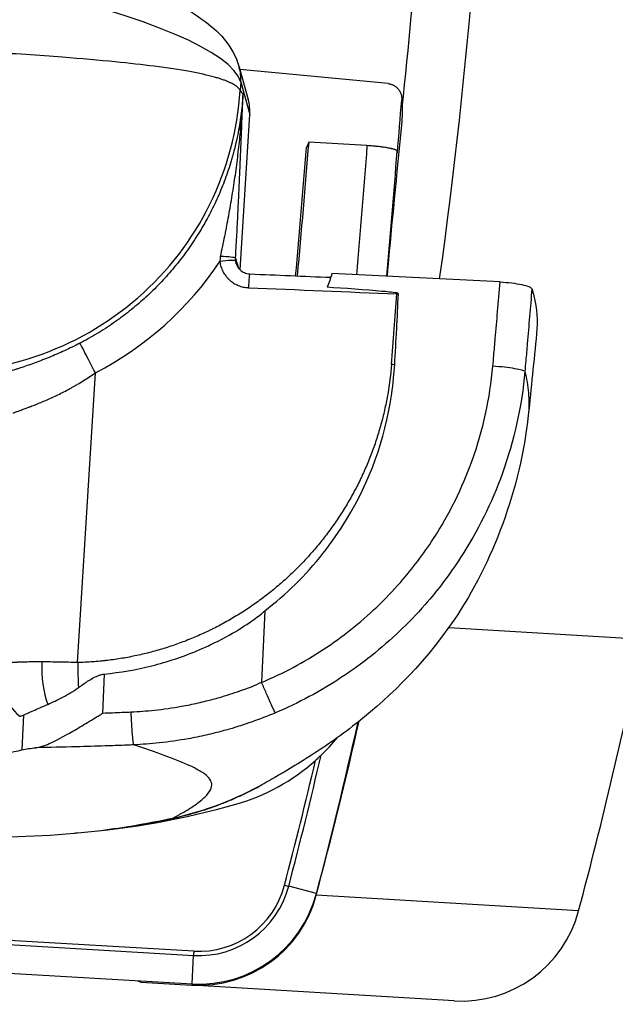
# Model space of a CAD drawing. Units: millimetres. Extents: x 28 to 835923, y -34960 to -18505.
# Drawn here: x 14143 to 14163, y -33510 to -33477 of the extents above; entities that cross this region are included whole.
import ezdxf

# ---------------------------------------------------------------- set-up
doc = ezdxf.new("R2010")
doc.units = ezdxf.units.MM
doc.header["$LTSCALE"] = 5
doc.layers.add('system', color=120, linetype='Continuous', lineweight=25)

msp = doc.modelspace()

# ---------------------------------------------------------------- linework, layer by layer
at = {"layer": 'system'}
for p, q in [((14150.397, -33478.876), (14150.695, -33479.944)), ((14155.301, -33479.415), (14150.417, -33478.948)), ((14150.448, -33479.362), (14150.431, -33479.638)), ((14150.448, -33479.362), (14150.559, -33479.764)), ((14150.559, -33479.764), (14150.747, -33480.437)), ((14150.434, -33485.559), (14150.747, -33480.437)), ((14152.697, -33481.346), (14152.617, -33481.524)), ((14154.608, -33481.461), (14152.697, -33481.346)), ((14150.134, -33481.957), (14150.134, -33481.957)), ((14148.458, -33485.22), (14148.458, -33485.22)), ((14158.994, -33485.955), (14153.454, -33485.677)), ((14150.24, -33486.008), (14150.24, -33486.008)), ((14150.421, -33486.091), (14150.421, -33486.091)), ((14150.459, -33486.103), (14150.459, -33486.103)), ((14150.459, -33486.103), (14150.459, -33486.103)), ((14145.074, -33498.5), (14145.658, -33488.948)), ((14151.237, -33496.799), (14151.135, -33499.145)), ((14157.302, -33497.346), (14163.692, -33497.731)), ((14145.952, -33498.878), (14145.897, -33500.165)), ((14143.285, -33500.233), (14143.235, -33501.38)), ((14148.208, -33503.638), (14148.208, -33503.638)), ((14146.353, -33503.972), (14146.386, -33503.974)), ((14152.945, -33506.116), (14152.029, -33505.877)), ((14152.946, -33506.116), (14152.945, -33506.116)), ((14161.583, -33506.688), (14152.937, -33506.167)), ((14148.9, -33508.014), (14132.129, -33507.035)), ((14132.121, -33507.176), (14148.892, -33508.155)), ((14132.071, -33508.116), (14148.842, -33509.095)), ((14148.842, -33509.095), (14148.892, -33508.155)), ((14146.947, -33508.985), (14146.947, -33508.985)), ((14147.162, -33509.031), (14148.83, -33509.132)), ((14157.477, -33509.652), (14148.831, -33509.132)), ((14148.844, -33509.095), (14148.842, -33509.095))]:
    msp.add_line(p, q, dxfattribs=at)
for centre, major_axis, ratio, start_param, end_param in [((13978.744, -33461.011), (10.813, 179.658), 0.999986, 4.634025, 4.751347), ((13978.809, -33461.018), (-10.694, -177.678), 0.999986, 1.522927, 1.590669), ((14126.564, -33477.311), (-23.906, 2.274), 0.152114, 3.2015, 4.726148), ((14148.952, -33479.278), (1.445, 0.403), 0.985942, 5.9508, 6.283185), ((14148.952, -33479.278), (1.446, 0.401), 0.985942, 0.001476, 0.001491), ((14140.584, -33479.084), (-8.686, -4.7), 0.994626, 0.998751, 2.586979), ((14149.248, -33480.341), (-1.313, 0.732), 0.996067, 3.58774, 3.920124), ((13520.287, -33430.209), (637.424, -0.376), 0.996181, 6.202589, 6.205357), ((13521.399, -33430.103), (633.39, -0.563), 0.996181, 6.195762, 6.202776), ((13521.334, -33430.361), (633.369, -0.373), 0.996181, 6.195873, 6.202599), ((14024.98, -33474.031), (130.638, -8), 0.121866, 0.020343, 0.024314), ((14148.94, -33483.733), (0.434, -0.249), 0.768158, 0.60514, 0.605197), ((14140.673, -33479.281), (9.47, 5.47), 0.994541, 4.664903, 5.173519), ((14149.785, -33485.327), (0.496, 0.065), 0.096451, 0.02772, 1.610806), ((14149.778, -33485.136), (0.499, -0.029), 0.051107, 0.054619, 1.564147), ((14150.728, -33486.189), (0.021, 0.5), 0.056142, 0, 1.482589), ((14155.617, -33486.393), (-0.021, -0.5), 0.056126, 4.56247, 4.624172), ((13023.915, -33406.484), (-984.093, -568.395), 0.994541, 2.542762, 2.544823), ((14145.605, -33488.858), (-0.459, 0.889), 0.004951, 4.607971, 6.201328), ((14155.517, -33488.856), (-1.994, 0.155), 0.086188, 4.717411, 4.77146), ((14158.815, -33488.819), (0.996, -0.087), 0.084403, 0.064079, 1.63723), ((14006.964, -33465.551), (-9.612, -159.711), 0.999986, 1.370883, 1.428404), ((14144.299, -33498.725), (-0.381, 1.963), 0.928498, 1.303988, 2.28039), ((14144.783, -33498.69), (-0.044, 2), 0.446578, 1.455514, 2.198531), ((14145.179, -33498.681), (-0.048, 1.999), 0.050206, 1.47908, 1.898741), ((14146.878, -33500.218), (0.044, -0.999), 0.047178, 4.620725, 6.201486), ((13998.318, -33465.03), (9.612, 159.711), 0.999986, 4.512475, 4.549373), ((13998.17, -33465.568), (9.612, 159.711), 0.999986, 4.516282, 4.552649), ((13998.172, -33465.568), (-9.612, -159.711), 0.999986, 1.374689, 1.411067), ((13998.165, -33465.568), (9.556, 158.771), 0.999986, 4.516282, 4.54428), ((14148.452, -33496.726), (-0.403, -6.688), 0.999986, 0.337461, 0.78853), ((13998.165, -33465.567), (-9.547, -158.63), 0.999986, 1.374689, 1.401373), ((14142.893, -33477.201), (-1.622, -26.951), 0.999986, 0.141234, 0.337461), ((14149.075, -33505.102), (-0.24, -3.993), 0.999986, 0.001795, 1.374689), ((14149.077, -33505.102), (-0.24, -3.993), 0.999986, 0.001795, 1.374689), ((14149.07, -33505.102), (-0.184, -3.053), 0.999986, 0.001795, 1.374689), ((14149.07, -33505.102), (-0.175, -2.912), 0.999986, 0.001795, 1.374689), ((14151.893, -33505.841), (0.193, -0.051), 0.001023, 4.70724, 5.492638), ((14149.072, -33505.139), (-0.24, -3.993), 0.999986, 6.28278, 7.654068), ((14157.717, -33505.659), (-0.24, -3.993), 0.999986, 0, 1.370883), ((14148.901, -33508.014), (-0.012, -0.2), 0.005249, 4.71238, 5.497778), ((14147.174, -33508.831), (-0.12, -0.16), 0.999995, 0, 0.582241)]:
    msp.add_ellipse(centre, major_axis=major_axis, ratio=ratio, start_param=start_param, end_param=end_param, dxfattribs=at)
for points, knots in [([(14126.689, -33472.278), (14129.15, -33472.511), (14131.641, -33472.813), (14136.322, -33473.508), (14138.569, -33473.911), (14142.54, -33474.77), (14144.307, -33475.237), (14147.206, -33476.205), (14148.337, -33476.69), (14149.699, -33477.675), (14150.189, -33478.128), (14150.397, -33478.876)], [0, 0, 0, 0, 0.741674, 0.741674, 1.489158, 1.489158, 2.243982, 2.243982, 3.023812, 3.023812, 3.50862, 3.50862, 3.50862, 3.50862]), ([(14150.431, -33479.638), (14150.423, -33479.624), (14150.405, -33479.597), (14150.369, -33479.556), (14150.323, -33479.515), (14150.267, -33479.475), (14150.202, -33479.435), (14150.126, -33479.395), (14150.04, -33479.356), (14149.943, -33479.317), (14149.835, -33479.278), (14149.716, -33479.24), (14149.409, -33479.151), (14148.788, -33479.015), (14147.686, -33478.848), (14146.284, -33478.691), (14144.837, -33478.565), (14142.968, -33478.431), (14140.85, -33478.302), (14138.332, -33478.176), (14135.886, -33478.067), (14133.45, -33477.966), (14130.81, -33477.862), (14128.18, -33477.76), (14126.152, -33477.68), (14124.822, -33477.626), (14124.134, -33477.597), (14123.455, -33477.568), (14122.786, -33477.539), (14122.127, -33477.51), (14121.478, -33477.481), (14120.84, -33477.451), (14120.42, -33477.43), (14120.212, -33477.421)], [0, 0, 0, 0, 0.010734, 0.021576, 0.032525, 0.043582, 0.054747, 0.066019, 0.077399, 0.088887, 0.100483, 0.112188, 0.124, 0.18372, 0.248215, 0.306245, 0.372824, 0.41394, 0.497802, 0.567255, 0.62311, 0.688748, 0.74862, 0.81325, 0.87424, 0.890542, 0.906677, 0.922646, 0.938448, 0.954085, 0.969555, 0.98486, 1, 1, 1, 1]), ([(14155.301, -33479.415), (14155.317, -33479.417), (14155.349, -33479.422), (14155.396, -33479.433), (14155.427, -33479.444), (14155.449, -33479.453), (14155.457, -33479.456), (14155.472, -33479.463), (14155.494, -33479.474), (14155.528, -33479.495), (14155.554, -33479.514), (14155.573, -33479.529), (14155.583, -33479.537), (14155.592, -33479.545), (14155.598, -33479.551), (14155.612, -33479.565), (14155.637, -33479.592), (14155.666, -33479.63), (14155.683, -33479.658), (14155.693, -33479.675), (14155.695, -33479.679), (14155.699, -33479.686), (14155.701, -33479.69), (14155.706, -33479.701), (14155.716, -33479.723), (14155.73, -33479.761), (14155.739, -33479.792), (14155.744, -33479.816), (14155.746, -33479.827), (14155.748, -33479.84), (14155.749, -33479.848), (14155.75, -33479.852), (14155.752, -33479.872), (14155.754, -33479.904), (14155.753, -33479.937), (14155.752, -33479.953)], [0, 0, 0, 0, 0.0000484723, 0.0000969445, 0.0001454168, 0.0001454168, 0.0001696529, 0.0001696529, 0.000193889, 0.0002423613, 0.0002908336, 0.0002908336, 0.0003150697, 0.0003271878, 0.0003271878, 0.0003393058, 0.0003877781, 0.0004362504, 0.0004847226, 0.0004847226, 0.0004968407, 0.0004968407, 0.0005089588, 0.0005089588, 0.0005331949, 0.0005816671, 0.0006301394, 0.0006301394, 0.0006543755, 0.0006664936, 0.0006664936, 0.0006786117, 0.0006786117, 0.0007270839, 0.0007755562, 0.0007755562, 0.0007755562, 0.0007755562]), ([(14150.525, -33479.745), (14150.525, -33479.747), (14150.525, -33479.748), (14150.525, -33479.752), (14150.525, -33479.757), (14150.524, -33479.768), (14150.522, -33479.792), (14150.519, -33479.839), (14150.512, -33479.932), (14150.496, -33480.12), (14150.478, -33480.279), (14150.438, -33480.598), (14150.37, -33481.021), (14150.275, -33481.44), (14150.207, -33481.7), (14150.193, -33481.752), (14150.164, -33481.855), (14150.119, -33482.01), (14150.071, -33482.163), (14149.97, -33482.467), (14149.822, -33482.867), (14149.563, -33483.45), (14149.267, -33484.016), (14149.045, -33484.382), (14148.898, -33484.607), (14148.868, -33484.651), (14148.823, -33484.718), (14148.807, -33484.741), (14148.777, -33484.785), (14148.7, -33484.896), (14148.621, -33485.004), (14148.428, -33485.262), (14148.161, -33485.595), (14147.73, -33486.067), (14147.27, -33486.511), (14146.944, -33486.787), (14146.691, -33486.988), (14146.606, -33487.053), (14146.497, -33487.134), (14146.476, -33487.15), (14146.432, -33487.181), (14146.366, -33487.229), (14146.124, -33487.4), (14145.717, -33487.663), (14145.341, -33487.873), (14145.149, -33487.972)], [-0.00000006, -0.00000006, -0.00000006, -0.00000006, 0.00000498, 0.00000498, 0.00001001, 0.00002009, 0.00004024, 0.00008054, 0.00016113, 0.00032232, 0.0006447, 0.0006447, 0.00128947, 0.00193423, 0.00193423, 0.00209542, 0.00209542, 0.00225662, 0.002579, 0.002579, 0.00322376, 0.00386853, 0.00451329, 0.00515805, 0.00515805, 0.00531925, 0.00531925, 0.00539984, 0.00539984, 0.00548044, 0.00580282, 0.00580282, 0.00644758, 0.00709235, 0.00773711, 0.00838188, 0.00838188, 0.00870426, 0.00870426, 0.00878485, 0.00878485, 0.00886545, 0.00902664, 0.00967141, 0.01031617, 0.01031617, 0.01031617, 0.01031617]), ([(14149.783, -33485.111), (14149.807, -33485), (14149.831, -33484.888), (14149.878, -33484.665), (14149.901, -33484.553), (14149.935, -33484.385), (14149.946, -33484.329), (14149.968, -33484.217), (14149.979, -33484.161), (14150.011, -33483.993), (14150.053, -33483.769), (14150.112, -33483.434), (14150.15, -33483.21), (14150.204, -33482.876), (14150.238, -33482.652), (14150.302, -33482.206), (14150.331, -33481.983), (14150.384, -33481.536), (14150.408, -33481.313), (14150.451, -33480.866), (14150.469, -33480.642), (14150.493, -33480.306), (14150.504, -33480.138), (14150.515, -33479.941), (14150.52, -33479.857), (14150.522, -33479.803), (14150.524, -33479.778), (14150.525, -33479.752)], [0, 0, 0, 0, 0.00034231, 0.00034231, 0.00068462, 0.00068462, 0.000855775, 0.000855775, 0.00102693, 0.00102693, 0.001369239, 0.001711549, 0.002053859, 0.002053859, 0.002738479, 0.002738479, 0.003423099, 0.003423099, 0.004107718, 0.004107718, 0.004792338, 0.004792338, 0.005134648, 0.005305803, 0.00539138, 0.00539138, 0.005469949, 0.005469949, 0.005469949, 0.005469949]), ([(14150.277, -33485.164), (14150.284, -33485.048), (14150.29, -33484.932), (14150.303, -33484.701), (14150.31, -33484.586), (14150.322, -33484.356), (14150.328, -33484.241), (14150.34, -33484.012), (14150.351, -33483.783), (14150.368, -33483.441), (14150.379, -33483.214), (14150.395, -33482.873), (14150.405, -33482.647), (14150.417, -33482.364), (14150.42, -33482.308), (14150.425, -33482.195), (14150.432, -33482.026), (14150.439, -33481.858), (14150.453, -33481.522), (14150.463, -33481.299), (14150.481, -33480.854), (14150.49, -33480.632), (14150.503, -33480.299), (14150.51, -33480.133), (14150.518, -33479.939), (14150.521, -33479.842), (14150.523, -33479.793), (14150.524, -33479.772), (14150.525, -33479.762), (14150.525, -33479.759), (14150.525, -33479.752), (14150.525, -33479.748), (14150.525, -33479.745)], [0, 0, 0, 0, 0.000345345, 0.000345345, 0.00069069, 0.00069069, 0.001036035, 0.001036035, 0.00138138, 0.001726725, 0.00207207, 0.00207207, 0.002762761, 0.002762761, 0.002935433, 0.002935433, 0.003108106, 0.003453451, 0.003453451, 0.004144141, 0.004144141, 0.004834831, 0.004834831, 0.005180176, 0.005352849, 0.005439185, 0.005482353, 0.005503937, 0.005503937, 0.005514729, 0.005514729, 0.005525521, 0.005525521, 0.005525521, 0.005525521]), ([(14155.751, -33480.668), (14155.58, -33482.459), (14155.419, -33484.092), (14155.284, -33485.571), (14155.275, -33485.67), (14155.267, -33485.768)], [0, 0, 0, 0, 0.6225927, 0.6225927, 0.6677323, 0.6677323, 0.6677323, 0.6677323]), ([(14155.604, -33481.642), (14155.603, -33481.638), (14155.599, -33481.629), (14155.583, -33481.617), (14155.567, -33481.608), (14155.552, -33481.602), (14155.547, -33481.6), (14155.536, -33481.595), (14155.518, -33481.588), (14155.482, -33481.578), (14155.449, -33481.569), (14155.422, -33481.562), (14155.408, -33481.559), (14155.393, -33481.556), (14155.383, -33481.554), (14155.378, -33481.553), (14155.352, -33481.547), (14155.308, -33481.539), (14155.236, -33481.527), (14155.184, -33481.519), (14155.151, -33481.514), (14155.144, -33481.513), (14155.13, -33481.511), (14155.123, -33481.51), (14155.102, -33481.507), (14155.06, -33481.502), (14154.987, -33481.493), (14154.927, -33481.487), (14154.88, -33481.483), (14154.857, -33481.48), (14154.833, -33481.478), (14154.818, -33481.477), (14154.81, -33481.476), (14154.77, -33481.473), (14154.706, -33481.468), (14154.641, -33481.463), (14154.608, -33481.461)], [0, 0, 0, 0, 0.000096426, 0.000192852, 0.000289278, 0.000289278, 0.000337491, 0.000337491, 0.000385704, 0.000482129, 0.000578555, 0.000578555, 0.000626768, 0.000650875, 0.000650875, 0.000674981, 0.000674981, 0.000771407, 0.000867833, 0.000964259, 0.000964259, 0.000988365, 0.000988365, 0.001012472, 0.001012472, 0.001060685, 0.001157111, 0.001253537, 0.001253537, 0.00130175, 0.001325856, 0.001325856, 0.001349963, 0.001349963, 0.001446388, 0.001542814, 0.001542814, 0.001542814, 0.001542814]), ([(14149.783, -33485.111), (14149.777, -33485.139), (14149.772, -33485.168), (14149.768, -33485.196), (14149.764, -33485.224), (14149.761, -33485.253), (14149.759, -33485.282)], [0, 0, 0, 0, 0.0000863961, 0.0000863961, 0.0000863961, 0.0001727923, 0.0001727923, 0.0001727923, 0.0001727923]), ([(14149.759, -33485.282), (14149.763, -33485.311), (14149.773, -33485.368), (14149.795, -33485.451), (14149.815, -33485.505), (14149.831, -33485.545), (14149.84, -33485.565), (14149.849, -33485.585), (14149.856, -33485.598), (14149.859, -33485.604), (14149.876, -33485.637), (14149.905, -33485.687), (14149.954, -33485.757), (14149.992, -33485.802), (14150.021, -33485.833), (14150.031, -33485.844), (14150.051, -33485.865), (14150.062, -33485.875), (14150.094, -33485.904), (14150.139, -33485.941), (14150.209, -33485.991), (14150.259, -33486.019), (14150.298, -33486.039), (14150.311, -33486.046), (14150.331, -33486.055), (14150.337, -33486.058), (14150.351, -33486.064), (14150.384, -33486.078), (14150.446, -33486.1), (14150.529, -33486.122), (14150.586, -33486.132), (14150.629, -33486.138), (14150.644, -33486.14), (14150.673, -33486.142), (14150.688, -33486.143), (14150.702, -33486.144)], [0, 0, 0, 0, 0.000086715, 0.00017343, 0.000260145, 0.000260145, 0.000303503, 0.000325182, 0.000325182, 0.00034686, 0.00034686, 0.000433575, 0.000520291, 0.000607006, 0.000607006, 0.000650363, 0.000650363, 0.000693721, 0.000693721, 0.000780436, 0.000867151, 0.000953866, 0.000953866, 0.000997224, 0.000997224, 0.001018902, 0.001018902, 0.001040581, 0.001127296, 0.001214011, 0.001300726, 0.001300726, 0.001344084, 0.001344084, 0.001387441, 0.001387441, 0.001387441, 0.001387441]), ([(14150.28, -33485.261), (14150.278, -33485.245), (14150.277, -33485.229), (14150.276, -33485.213), (14150.276, -33485.197), (14150.276, -33485.18), (14150.277, -33485.164)], [0, 0, 0, 0, 0.00004815045, 0.00004815045, 0.00004815045, 0.00009630091, 0.00009630091, 0.00009630091, 0.00009630091]), ([(14150.301, -33485.353), (14150.301, -33485.35), (14150.3, -33485.348), (14150.295, -33485.332), (14150.291, -33485.318), (14150.286, -33485.297), (14150.285, -33485.29), (14150.282, -33485.275), (14150.281, -33485.268), (14150.28, -33485.261)], [0.00060076609, 0.00060076609, 0.00060076609, 0.00060076609, 0.00060785761, 0.00060785761, 0.00065127601, 0.00065127601, 0.00067298521, 0.00067298521, 0.00069469441, 0.00069469441, 0.00069469441, 0.00069469441]), ([(14150.302, -33485.353), (14150.319, -33485.404), (14150.345, -33485.454), (14150.411, -33485.54), (14150.452, -33485.579), (14150.543, -33485.638), (14150.594, -33485.661), (14150.68, -33485.683), (14150.715, -33485.688), (14150.749, -33485.689)], [0, 0, 0, 0, 0.01667231, 0.01667231, 0.03345407, 0.03345407, 0.04990341, 0.04990341, 0.06035969, 0.06035969, 0.06035969, 0.06035969]), ([(14158.757, -33488.729), (14158.767, -33488.613), (14158.777, -33488.496), (14158.803, -33488.193), (14158.82, -33488.006), (14158.861, -33487.521), (14158.887, -33487.223), (14158.94, -33486.601), (14158.967, -33486.278), (14158.994, -33485.955)], [0, 0, 0, 0, 0.0352378, 0.0352378, 0.0916182, 0.0916182, 0.1818269, 0.1818269, 0.2794146, 0.2794146, 0.2794146, 0.2794146]), ([(14158.994, -33485.955), (14159.123, -33485.962), (14159.253, -33485.973), (14159.497, -33486.002), (14159.61, -33486.021), (14159.804, -33486.062), (14159.884, -33486.085), (14159.971, -33486.121), (14159.994, -33486.133), (14160.028, -33486.158), (14160.039, -33486.17), (14160.042, -33486.182)], [0, 0, 0, 0, 0.0389366, 0.0389366, 0.0778544, 0.0778544, 0.1168839, 0.1168839, 0.1371598, 0.1371598, 0.1574495, 0.1574495, 0.1574495, 0.1574495]), ([(14155.593, -33486.317), (14155.452, -33486.297), (14155.234, -33486.276), (14154.586, -33486.217), (14153.842, -33486.165), (14153.295, -33486.129)], [-0.4389014, -0.4389014, -0.4389014, -0.4389014, -0.399499, -0.399499, -0.2502598, -0.2502598, -0.2502598, -0.2502598]), ([(14155.642, -33486.351), (14155.642, -33486.348), (14155.642, -33486.346), (14155.641, -33486.342), (14155.639, -33486.34), (14155.635, -33486.334), (14155.631, -33486.331), (14155.62, -33486.325), (14155.615, -33486.323), (14155.604, -33486.319), (14155.598, -33486.318), (14155.593, -33486.317)], [-0.007078779, -0.007078779, -0.007078779, -0.007078779, -0.006238934, -0.006238934, -0.005298593, -0.005298593, -0.003438859, -0.003438859, -0.001721588, -0.001721588, 0, 0, 0, 0]), ([(14160.042, -33486.182), (14160.017, -33486.486), (14159.991, -33486.789), (14159.94, -33487.392), (14159.915, -33487.691), (14159.873, -33488.177), (14159.857, -33488.364), (14159.83, -33488.667), (14159.82, -33488.784), (14159.81, -33488.901)], [-0.2733657, -0.2733657, -0.2733657, -0.2733657, -0.1818269, -0.1818269, -0.0916182, -0.0916182, -0.0352378, -0.0352378, 0, 0, 0, 0]), ([(14155.521, -33488.683), (14155.543, -33488.295), (14155.566, -33487.892), (14155.606, -33487.139), (14155.627, -33486.718), (14155.642, -33486.351)], [-0.2290824, -0.2290824, -0.2290824, -0.2290824, -0.1123828, -0.1123828, -0.0022486, -0.0022486, -0.0022486, -0.0022486]), ([(14145.149, -33487.972), (14145.064, -33488.016), (14144.895, -33488.101), (14144.642, -33488.221), (14144.389, -33488.334), (14144.22, -33488.405), (14144.115, -33488.448), (14144.094, -33488.456), (14144.053, -33488.473), (14144.032, -33488.482), (14143.969, -33488.507), (14143.845, -33488.555), (14143.643, -33488.631), (14143.41, -33488.715), (14143.26, -33488.765), (14143.15, -33488.802), (14143.095, -33488.82), (14143.042, -33488.837), (14143.006, -33488.849), (14142.989, -33488.854), (14142.902, -33488.882), (14142.834, -33488.903), (14142.705, -33488.943), (14142.643, -33488.962), (14142.524, -33488.998), (14142.466, -33489.016), (14142.384, -33489.041), (14142.344, -33489.053), (14142.299, -33489.066), (14142.28, -33489.072), (14142.267, -33489.076), (14142.261, -33489.078), (14142.205, -33489.095), (14142.112, -33489.124), (14141.989, -33489.163), (14141.919, -33489.188), (14141.887, -33489.2)], [0, 0, 0, 0, 0.000281714, 0.000563428, 0.000845143, 0.001126857, 0.001126857, 0.001197285, 0.001197285, 0.001267714, 0.001267714, 0.001408571, 0.001690285, 0.001972, 0.002253714, 0.002253714, 0.002394571, 0.002464999, 0.002464999, 0.002535428, 0.002535428, 0.002817142, 0.002817142, 0.003098856, 0.003098856, 0.003380571, 0.003380571, 0.003521428, 0.003591856, 0.003627071, 0.003627071, 0.003662285, 0.003662285, 0.003943999, 0.004225713, 0.004507428, 0.004507428, 0.004507428, 0.004507428]), ([(14155.413, -33488.675), (14155.387, -33489.001), (14155.347, -33489.324), (14155.265, -33489.803), (14155.203, -33490.121), (14155.088, -33490.591), (14154.952, -33491.056), (14154.794, -33491.516), (14154.675, -33491.819), (14154.58, -33492.045), (14154.547, -33492.12), (14154.497, -33492.232), (14154.48, -33492.269), (14154.445, -33492.344), (14154.358, -33492.529), (14154.193, -33492.857), (14153.953, -33493.281), (14153.696, -33493.693), (14153.42, -33494.092), (14153.126, -33494.479), (14152.814, -33494.854), (14152.593, -33495.095), (14152.452, -33495.243), (14152.423, -33495.272), (14152.38, -33495.316), (14152.366, -33495.331), (14152.337, -33495.36), (14152.264, -33495.433), (14152.074, -33495.619), (14151.772, -33495.893), (14151.397, -33496.205), (14151.01, -33496.498), (14150.609, -33496.774), (14150.195, -33497.031), (14149.91, -33497.191), (14149.694, -33497.306), (14149.603, -33497.353), (14149.511, -33497.399), (14149.474, -33497.417), (14149.455, -33497.426), (14149.4, -33497.453), (14149.215, -33497.542), (14148.879, -33497.691), (14148.425, -33497.869), (14147.964, -33498.025), (14147.497, -33498.16), (14147.024, -33498.273), (14146.544, -33498.365), (14146.22, -33498.411), (14146.016, -33498.435), (14145.975, -33498.44), (14145.893, -33498.448), (14145.771, -33498.461), (14145.485, -33498.485), (14145.239, -33498.496), (14145.074, -33498.5)], [0, 0, 0, 0, 0.00097148, 0.00097148, 0.00145722, 0.00194296, 0.00242869, 0.00291443, 0.00340017, 0.00340017, 0.00364304, 0.00364304, 0.00376448, 0.00376448, 0.00388591, 0.00437165, 0.00485739, 0.00534313, 0.00582887, 0.0063146, 0.00680034, 0.00728608, 0.00728608, 0.00740752, 0.00740752, 0.00746823, 0.00746823, 0.00752895, 0.00777182, 0.00825756, 0.0087433, 0.00922904, 0.00971478, 0.01020051, 0.01068625, 0.01068625, 0.01092912, 0.01098984, 0.01098984, 0.01105056, 0.01105056, 0.01117199, 0.01165773, 0.01214347, 0.01262921, 0.01311495, 0.01360069, 0.01408642, 0.01457216, 0.01457216, 0.0146936, 0.0146936, 0.01481503, 0.0150579, 0.01554364, 0.01554364, 0.01554364, 0.01554364]), ([(14151.137, -33499.156), (14151.844, -33498.858), (14152.527, -33498.493), (14153.798, -33497.656), (14154.384, -33497.19), (14155.199, -33496.412), (14155.46, -33496.14), (14156.106, -33495.403), (14156.471, -33494.92), (14157.321, -33493.608), (14157.747, -33492.749), (14158.433, -33490.837), (14158.664, -33489.782), (14158.757, -33488.729)], [0.443472, 0.443472, 0.443472, 0.443472, 0.672318, 0.672318, 0.896424, 0.896424, 1.008477, 1.008477, 1.187761, 1.187761, 1.474617, 1.474617, 1.792847, 1.792847, 1.792847, 1.792847]), ([(14151.237, -33496.799), (14151.589, -33496.528), (14151.924, -33496.237), (14152.894, -33495.286), (14153.464, -33494.564), (14154.701, -33492.53), (14155.199, -33491.144), (14155.482, -33489.252), (14155.504, -33488.958), (14155.521, -33488.683)], [-0.6102301, -0.6102301, -0.6102301, -0.6102301, -0.5290303, -0.5290303, -0.3615804, -0.3615804, -0.0917332, -0.0917332, -0.0093594, -0.0093594, -0.0093594, -0.0093594]), ([(14159.81, -33488.901), (14159.71, -33490.038), (14159.46, -33491.177), (14158.718, -33493.241), (14158.258, -33494.169), (14157.339, -33495.585), (14156.945, -33496.107), (14156.247, -33496.903), (14155.965, -33497.197), (14155.085, -33498.037), (14154.452, -33498.54), (14153.084, -33499.442), (14152.35, -33499.836), (14151.59, -33500.157)], [-1.792847, -1.792847, -1.792847, -1.792847, -1.474617, -1.474617, -1.187761, -1.187761, -1.008477, -1.008477, -0.896424, -0.896424, -0.672318, -0.672318, -0.444531, -0.444531, -0.444531, -0.444531]), ([(14159.81, -33488.901), (14159.869, -33489.138), (14159.952, -33489.627), (14159.948, -33490.103), (14159.923, -33490.348)], [0.2965164, 0.2965164, 0.2965164, 0.2965164, 0.3718798, 0.4537084, 0.4537084, 0.4537084, 0.4537084]), ([(14142.945, -33490.276), (14142.974, -33490.264), (14143.037, -33490.24), (14143.147, -33490.199), (14143.273, -33490.153), (14143.366, -33490.119), (14143.428, -33490.096), (14143.44, -33490.091), (14143.465, -33490.082), (14143.504, -33490.067), (14143.595, -33490.033), (14143.732, -33489.98), (14143.905, -33489.909), (14144.027, -33489.857), (14144.105, -33489.822), (14144.121, -33489.815), (14144.152, -33489.801), (14144.168, -33489.794), (14144.216, -33489.773), (14144.311, -33489.729), (14144.473, -33489.651), (14144.67, -33489.551), (14144.802, -33489.479), (14144.885, -33489.433), (14144.902, -33489.423), (14144.935, -33489.405), (14144.952, -33489.395), (14145.002, -33489.366), (14145.102, -33489.308), (14145.268, -33489.207), (14145.464, -33489.081), (14145.593, -33488.993), (14145.658, -33488.948)], [0, 0, 0, 0, 0.000232549, 0.000465099, 0.000697648, 0.000930198, 0.000930198, 0.000988335, 0.000988335, 0.001046473, 0.001162747, 0.001395297, 0.001627846, 0.001860396, 0.001860396, 0.001918533, 0.001918533, 0.001976671, 0.001976671, 0.002092945, 0.002325495, 0.002558044, 0.002790594, 0.002790594, 0.002848731, 0.002848731, 0.002906869, 0.002906869, 0.003023143, 0.003255693, 0.003488242, 0.003720792, 0.003720792, 0.003720792, 0.003720792]), ([(14159.922, -33490.349), (14159.671, -33492.755), (14158.743, -33495.23), (14156.402, -33498.678), (14155.149, -33499.824), (14153.582, -33501.028), (14153.088, -33501.36), (14152.355, -33501.824), (14152.114, -33501.97), (14151.756, -33502.181), (14151.633, -33502.252), (14151.495, -33502.331), (14151.479, -33502.34), (14151.459, -33502.352), (14151.454, -33502.355), (14151.446, -33502.359), (14151.443, -33502.361), (14151.438, -33502.364), (14151.436, -33502.365), (14151.434, -33502.366), (14151.433, -33502.367), (14151.432, -33502.367), (14151.432, -33502.367), (14151.431, -33502.367), (14151.431, -33502.367), (14151.399, -33502.386), (14151.402, -33502.384), (14151.363, -33502.406), (14151.346, -33502.416), (14151.315, -33502.434), (14151.301, -33502.442), (14151.293, -33502.446), (14151.292, -33502.447), (14151.289, -33502.448), (14151.289, -33502.449), (14151.287, -33502.45), (14151.286, -33502.45), (14151.279, -33502.454), (14151.269, -33502.46), (14151.252, -33502.47), (14151.246, -33502.473), (14151.236, -33502.479), (14151.232, -33502.481), (14151.229, -33502.483), (14151.229, -33502.483), (14151.225, -33502.485), (14151.226, -33502.485), (14151.224, -33502.485)], [0, 0, 0, 0, 1.074993, 1.074993, 1.992943, 1.992943, 2.494187, 2.494187, 2.746093, 2.746093, 2.87214, 2.87214, 2.888114, 2.888114, 2.893206, 2.893206, 2.896523, 2.896523, 2.898181, 2.898181, 2.89901, 2.89901, 2.899217, 2.899217, 2.899292, 2.899292, 2.932182, 2.932182, 2.958712, 2.958712, 2.978694, 2.978694, 2.981135, 2.981135, 2.982227, 2.982227, 2.983259, 2.983259, 2.99112, 2.99112, 2.995117, 2.995117, 2.997089, 2.997089, 2.99715, 2.99715, 2.999212, 2.999212, 2.999212, 2.999212]), ([(14145.952, -33498.878), (14146.479, -33498.827), (14147.003, -33498.736), (14148.03, -33498.478), (14148.535, -33498.311), (14149.162, -33498.047), (14149.301, -33497.986), (14150.173, -33497.573), (14150.703, -33497.215), (14151.093, -33496.923), (14151.181, -33496.851), (14151.237, -33496.799)], [-0.1682093, -0.1682093, -0.1682093, -0.1682093, -0.1302772, -0.1302772, -0.0923269, -0.0923269, -0.0814836, -0.0814836, -0.0231115, -0.0231115, 0, 0, 0, 0]), ([(14143.891, -33498.48), (14143.809, -33498.479), (14143.648, -33498.48), (14143.422, -33498.482), (14143.282, -33498.486), (14143.18, -33498.489), (14143.138, -33498.49), (14143.098, -33498.492), (14143.082, -33498.493), (14143.074, -33498.493), (14143.05, -33498.494), (14142.971, -33498.498), (14142.839, -33498.505), (14142.684, -33498.517), (14142.594, -33498.527), (14142.543, -33498.533), (14142.532, -33498.535), (14142.513, -33498.537), (14142.503, -33498.539), (14142.475, -33498.543), (14142.457, -33498.546), (14142.44, -33498.549)], [0, 0, 0, 0, 0.000273898, 0.000547795, 0.000821693, 0.000821693, 0.000958642, 0.000992879, 0.000992879, 0.001027116, 0.001027116, 0.001095591, 0.001369488, 0.001643386, 0.001917283, 0.001917283, 0.001985758, 0.001985758, 0.002054232, 0.002054232, 0.002191181, 0.002191181, 0.002191181, 0.002191181]), ([(14145.074, -33498.5), (14144.971, -33498.497), (14144.869, -33498.495), (14144.667, -33498.49), (14144.467, -33498.486), (14144.272, -33498.483), (14144.151, -33498.482), (14144.127, -33498.481), (14144.091, -33498.481), (14144.079, -33498.481), (14144.056, -33498.481), (14143.996, -33498.48), (14143.938, -33498.48), (14143.891, -33498.48)], [0, 0, 0, 0, 0.000306332, 0.000306332, 0.000612663, 0.000918995, 0.000918995, 0.000995577, 0.000995577, 0.001033869, 0.001033869, 0.00107216, 0.001225326, 0.001225326, 0.001225326, 0.001225326]), ([(14145.099, -33499.327), (14145.199, -33499.256), (14145.3, -33499.185), (14145.505, -33499.052), (14145.62, -33498.984), (14145.77, -33498.924), (14145.804, -33498.912), (14145.86, -33498.896), (14145.881, -33498.891), (14145.918, -33498.883), (14145.935, -33498.881), (14145.952, -33498.878)], [-0.0973279, -0.0973279, -0.0973279, -0.0973279, -0.06017957, -0.06017957, -0.02260169, -0.02260169, -0.01154846, -0.01154846, -0.00520272, -0.00520272, 0, 0, 0, 0]), ([(14146.827, -33500.128), (14147.087, -33500.117), (14147.348, -33500.097), (14147.904, -33500.038), (14148.2, -33499.996), (14148.677, -33499.91), (14148.859, -33499.873), (14149.132, -33499.811), (14149.222, -33499.79), (14149.457, -33499.731), (14149.6, -33499.692), (14149.972, -33499.585), (14150.198, -33499.512), (14150.67, -33499.345), (14150.944, -33499.251), (14151.135, -33499.145)], [0, 0, 0, 0, 0.0782615, 0.0782615, 0.1677031, 0.1677031, 0.2236042, 0.2236042, 0.2515547, 0.2515547, 0.2962755, 0.2962755, 0.3678289, 0.3678289, 0.4472084, 0.4472084, 0.4472084, 0.4472084]), ([(14151.135, -33499.145), (14151.135, -33499.147), (14151.135, -33499.149), (14151.136, -33499.152), (14151.136, -33499.154), (14151.137, -33499.156)], [0, 0, 0, 0, 0.0004527732, 0.0004527732, 0.0009234716, 0.0009234716, 0.0009234716, 0.0009234716]), ([(14151.59, -33500.157), (14151.59, -33500.157), (14151.589, -33500.157), (14151.58, -33500.143), (14151.561, -33500.107), (14151.505, -33499.995), (14151.469, -33499.917), (14151.385, -33499.732), (14151.338, -33499.625), (14151.239, -33499.396), (14151.187, -33499.276), (14151.137, -33499.156)], [-0.1561002, -0.1561002, -0.1561002, -0.1561002, -0.1553733, -0.1553733, -0.1171892, -0.1171892, -0.0781288, -0.0781288, -0.039067, -0.039067, 0, 0, 0, 0]), ([(14144.087, -33499.88), (14144.243, -33499.811), (14144.411, -33499.731), (14144.766, -33499.544), (14144.942, -33499.44), (14145.099, -33499.327)], [-0.1163823, -0.1163823, -0.1163823, -0.1163823, -0.0597005, -0.0597005, 0, 0, 0, 0]), ([(14143.285, -33500.233), (14143.371, -33500.192), (14143.479, -33500.144), (14143.747, -33500.028), (14143.909, -33499.96), (14144.087, -33499.88)], [-0.1445723, -0.1445723, -0.1445723, -0.1445723, -0.0753268, -0.0753268, -0.0012071, -0.0012071, -0.0012071, -0.0012071]), ([(14143.164, -33500.272), (14143.166, -33500.272), (14143.167, -33500.272), (14143.169, -33500.272), (14143.171, -33500.271), (14143.175, -33500.271), (14143.177, -33500.27), (14143.185, -33500.268), (14143.19, -33500.267), (14143.205, -33500.264), (14143.215, -33500.261), (14143.245, -33500.251), (14143.265, -33500.243), (14143.285, -33500.233)], [-0.03265164, -0.03265164, -0.03265164, -0.03265164, -0.03162747, -0.03162747, -0.03060422, -0.03060422, -0.02856024, -0.02856024, -0.02448038, -0.02448038, -0.01633793, -0.01633793, 0, 0, 0, 0]), ([(14143.694, -33501.307), (14143.816, -33501.292), (14143.964, -33501.246), (14144.36, -33501.075), (14144.619, -33500.936), (14145.076, -33500.67), (14145.238, -33500.572), (14145.485, -33500.423), (14145.57, -33500.372), (14145.698, -33500.294), (14145.741, -33500.269), (14145.807, -33500.23), (14145.829, -33500.216), (14145.859, -33500.198), (14145.87, -33500.191), (14145.883, -33500.182), (14145.887, -33500.178), (14145.892, -33500.173), (14145.894, -33500.172), (14145.895, -33500.169), (14145.896, -33500.168), (14145.896, -33500.167), (14145.896, -33500.166), (14145.897, -33500.165)], [0, 0, 0, 0, 0.0583116, 0.0583116, 0.1307254, 0.1307254, 0.1694246, 0.1694246, 0.1893607, 0.1893607, 0.199551, 0.199551, 0.2049659, 0.2049659, 0.207876, 0.207876, 0.2094861, 0.2094861, 0.2103257, 0.2103257, 0.2107234, 0.2107234, 0.2110909, 0.2110909, 0.2110909, 0.2110909]), ([(14145.897, -33500.165), (14146.007, -33500.161), (14146.117, -33500.157), (14146.326, -33500.149), (14146.426, -33500.145), (14146.587, -33500.139), (14146.649, -33500.136), (14146.75, -33500.132), (14146.789, -33500.13), (14146.827, -33500.128)], [0, 0, 0, 0, 0.03312408, 0.03312408, 0.06298241, 0.06298241, 0.08164387, 0.08164387, 0.09330727, 0.09330727, 0.09330727, 0.09330727]), ([(14151.59, -33500.157), (14151.332, -33500.267), (14151.07, -33500.368), (14150.563, -33500.546), (14150.317, -33500.625), (14149.915, -33500.741), (14149.76, -33500.783), (14149.506, -33500.846), (14149.408, -33500.87), (14149.114, -33500.937), (14148.916, -33500.977), (14148.401, -33501.07), (14148.081, -33501.115), (14147.48, -33501.18), (14147.199, -33501.201), (14146.918, -33501.214)], [-0.4457284, -0.4457284, -0.4457284, -0.4457284, -0.3678289, -0.3678289, -0.2962755, -0.2962755, -0.2515547, -0.2515547, -0.2236042, -0.2236042, -0.1677031, -0.1677031, -0.0782615, -0.0782615, 0, 0, 0, 0]), ([(14146.918, -33501.214), (14146.879, -33501.215), (14146.84, -33501.217), (14146.738, -33501.221), (14146.675, -33501.224), (14146.512, -33501.231), (14146.412, -33501.234), (14146.201, -33501.243), (14146.089, -33501.247), (14145.978, -33501.25), (14145.663, -33501.261), (14145.348, -33501.271), (14144.587, -33501.291), (14144.141, -33501.301), (14143.694, -33501.307)], [-0.0933073, -0.0933073, -0.0933073, -0.0933073, -0.0816439, -0.0816439, -0.0629824, -0.0629824, -0.0331241, -0.0331241, 0, 0, 0, 0.0937797, 0.0937797, 0.2266493, 0.2266493, 0.2266493, 0.2266493]), ([(14148.206, -33503.635), (14148.208, -33503.634), (14148.273, -33503.598), (14148.368, -33503.545), (14148.484, -33503.478), (14148.634, -33503.391), (14148.83, -33503.272), (14149.109, -33503.08), (14149.357, -33502.863), (14149.547, -33502.564), (14149.453, -33502.317), (14149.138, -33502.085), (14148.704, -33501.86), (14147.994, -33501.579), (14147.286, -33501.336), (14146.918, -33501.214)], [0.0244485, 0.0244485, 0.0244485, 0.0244485, 0.0250365, 0.0450408, 0.0548708, 0.064172, 0.0958167, 0.1278841, 0.1903528, 0.2553875, 0.3834718, 0.445693, 0.5111602, 0.6315864, 0.7410473, 0.7410473, 0.7410473, 0.7410473]), ([(14153.097, -33501.554), (14153.072, -33501.577), (14153.043, -33501.605), (14152.979, -33501.665), (14152.945, -33501.695), (14152.912, -33501.725)], [0.01830803, 0.01830803, 0.01830803, 0.01830803, 0.0293314, 0.0293314, 0.03995252, 0.03995252, 0.03995252, 0.03995252]), ([(14148.206, -33503.635), (14148.208, -33503.635), (14148.21, -33503.634), (14148.214, -33503.634), (14148.22, -33503.632), (14148.234, -33503.629), (14148.263, -33503.623), (14148.319, -33503.61), (14148.432, -33503.585), (14148.657, -33503.53), (14148.849, -33503.477), (14149.229, -33503.365), (14149.479, -33503.281), (14149.85, -33503.141), (14149.973, -33503.092), (14150.126, -33503.028), (14150.157, -33503.015), (14150.217, -33502.988), (14150.308, -33502.949), (14150.639, -33502.798), (14150.932, -33502.649), (14151.181, -33502.51), (14151.202, -33502.498), (14151.222, -33502.486)], [-0.00000006, -0.00000006, -0.00000006, -0.00000006, 0.000006131, 0.000006131, 0.000012321, 0.000024702, 0.000049465, 0.000098989, 0.000198038, 0.000396136, 0.000792333, 0.000792333, 0.001584725, 0.001584725, 0.001980922, 0.001980922, 0.002079971, 0.002079971, 0.00217902, 0.002377118, 0.00316951, 0.00316951, 0.003241001, 0.003241001, 0.003241001, 0.003241001]), ([(14145.78, -33504.047), (14145.972, -33504.023), (14146.474, -33503.955), (14147.283, -33503.823), (14147.899, -33503.701), (14148.206, -33503.635)], [0.005070987, 0.005070987, 0.005070987, 0.005070987, 0.005653821, 0.006596124, 0.007538428, 0.007538428, 0.007538428, 0.007538428]), ([(14140.728, -33504.197), (14142.136, -33504.28), (14143.551, -33504.255), (14144.997, -33504.121), (14145.039, -33504.117), (14145.081, -33504.112)], [-0.8582111, -0.8582111, -0.8582111, -0.8582111, -0.4338206, -0.4338206, -0.4210881, -0.4210881, -0.4210881, -0.4210881])]:
    msp.add_open_spline(points, degree=3, knots=knots, dxfattribs=at)
for points in [[(14150.431, -33479.638), (14150.461, -33479.694), (14150.493, -33479.724), (14150.525, -33479.745)], [(14150.525, -33479.745), (14150.537, -33479.752), (14150.548, -33479.758), (14150.559, -33479.764)], [(14155.751, -33479.867), (14155.773, -33480.1), (14155.776, -33480.333), (14155.76, -33480.564)], [(14155.752, -33479.953), (14155.774, -33480.192), (14155.774, -33480.43), (14155.751, -33480.666)], [(14155.751, -33480.666), (14155.751, -33480.666), (14155.751, -33480.667), (14155.751, -33480.668)], [(14154.608, -33481.461), (14154.496, -33482.88), (14154.379, -33484.299), (14154.258, -33485.717)], [(14155.265, -33485.768), (14155.382, -33484.393), (14155.495, -33483.017), (14155.604, -33481.642)], [(14149.329, -33483.891), (14149.329, -33483.891), (14149.329, -33483.891), (14149.329, -33483.891)], [(14150.386, -33485.507), (14150.35, -33485.389), (14150.313, -33485.275), (14150.277, -33485.164)], [(14150.749, -33485.689), (14151.638, -33485.727), (14152.526, -33485.764), (14153.414, -33485.801)], [(14153.454, -33485.677), (14153.407, -33485.829), (14153.354, -33485.98), (14153.295, -33486.129)], [(14150.702, -33486.144), (14152.332, -33486.212), (14153.962, -33486.28), (14155.591, -33486.348)], [(14160.042, -33486.182), (14160.066, -33486.259), (14160.087, -33486.336), (14160.105, -33486.413)], [(14155.591, -33486.348), (14155.608, -33486.349), (14155.625, -33486.35), (14155.642, -33486.351)], [(14160.105, -33486.413), (14160.207, -33486.831), (14160.237, -33487.245), (14160.196, -33487.655)], [(14160.196, -33487.655), (14160.107, -33488.558), (14160.016, -33489.456), (14159.923, -33490.348)], [(14159.923, -33490.348), (14159.923, -33490.348), (14159.923, -33490.348), (14159.923, -33490.349)], [(14153.097, -33501.554), (14153.283, -33501.375), (14153.464, -33501.182), (14153.634, -33500.975)], [(14140.802, -33501.793), (14141.758, -33501.679), (14142.57, -33501.534), (14143.235, -33501.38)], [(14143.235, -33501.38), (14143.368, -33501.35), (14143.538, -33501.325), (14143.694, -33501.307)], [(14148.471, -33501.772), (14148.471, -33501.772), (14148.471, -33501.772), (14148.471, -33501.772)], [(14151.222, -33502.486), (14150.287, -33503.017), (14149.259, -33503.409), (14148.208, -33503.637)], [(14151.222, -33502.486), (14151.223, -33502.486), (14151.224, -33502.486), (14151.224, -33502.485)], [(14148.208, -33503.637), (14147.47, -33503.797), (14146.724, -33503.926), (14145.976, -33504.025)], [(14148.208, -33503.638), (14148.207, -33503.638), (14148.207, -33503.637), (14148.206, -33503.635)]]:
    msp.add_open_spline(points, degree=3, dxfattribs=at)

doc.saveas('drawing.dxf')
